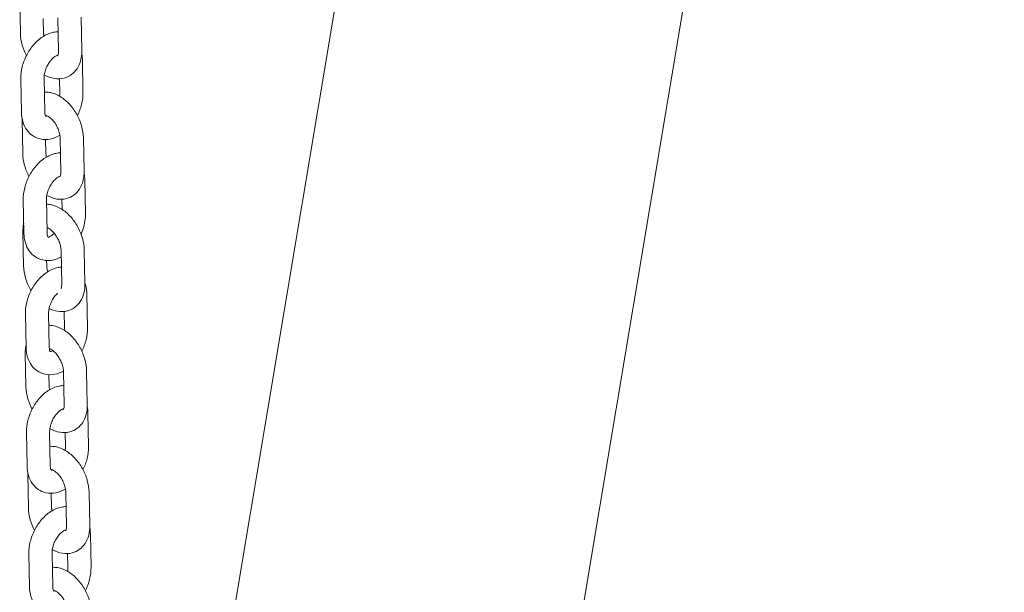
# Model space of a CAD drawing. Units: millimetres. Extents: x 0 to 61575, y 14089 to 31827.
# Drawn here: x 45181 to 45435, y 28456 to 28604 of the extents above; entities that cross this region are included whole.
import ezdxf

# ---------------------------------------------------------------- set-up
doc = ezdxf.new("R2010")
doc.units = ezdxf.units.MM

# ---------------------------------------------------------------- blocks, each defined once
blk = doc.blocks.new('A$C42194879')
at = {"color": 0, "linetype": 'Continuous', "lineweight": 0, "extrusion": (-5.55112e-17, 0.816497, 0.57735)}
for p, q in [((12023.17, 6314.26), (12252.35, 7682.77)), ((11941.24, 6363.24), (12157.73, 7655.98)), ((11918.72, 6718.19), (11918.89, 6709.49)), ((11924.82, 6713.26), (11924.89, 6709.61)), ((11928.77, 6704.75), (11928.6, 6713.45)), ((11934.77, 6704.87), (11934.59, 6713.57)), ((11934.93, 6702.79), (11935.1, 6694.09)), ((11919.19, 6688.95), (11919.01, 6697.65)), ((11925.19, 6689.07), (11925.01, 6697.77)), ((11929.03, 6697.65), (11929.1, 6693.97)), ((11919.33, 6686.99), (11919.5, 6678.29)), ((11925.43, 6681.93), (11925.5, 6678.41)), ((11929.38, 6673.55), (11929.21, 6682.25)), ((11935.38, 6673.67), (11935.2, 6682.37)), ((11935.56, 6671.46), (11935.73, 6662.76)), ((11925.81, 6657.75), (11925.64, 6666.45)), ((11929.66, 6666.45), (11929.71, 6663.83)), ((11919.81, 6657.63), (11919.64, 6666.33)), ((11919.54, 6657.94), (11919.72, 6649.24)), ((11929.59, 6644.5), (11929.42, 6653.2)), ((11935.59, 6644.62), (11935.42, 6653.32)), ((11925.69, 6650.62), (11925.71, 6649.36)), ((11936.1, 6641.9), (11936.28, 6633.2)), ((11920.36, 6628.06), (11920.18, 6636.76)), ((11926.36, 6628.18), (11926.18, 6636.88)), ((11930.19, 6637.43), (11930.28, 6633.08)), ((11920.17, 6626.62), (11920.34, 6617.91)), ((11926.28, 6621.05), (11926.34, 6618.03)), ((11930.22, 6613.18), (11930.05, 6621.88)), ((11936.22, 6613.3), (11936.05, 6622)), ((11936.38, 6611.21), (11936.55, 6602.51)), ((11920.64, 6597.37), (11920.46, 6606.08)), ((11926.64, 6597.5), (11926.46, 6606.2)), ((11930.48, 6606.08), (11930.56, 6602.39)), ((11920.8, 6595.29), (11920.97, 6586.59)), ((11926.9, 6590.36), (11926.97, 6586.71)), ((11930.85, 6581.85), (11930.68, 6590.55)), ((11936.85, 6581.97), (11936.67, 6590.67)), ((11937.01, 6579.89), (11937.18, 6571.19)), ((11921.27, 6566.05), (11921.09, 6574.75)), ((11927.26, 6566.17), (11927.09, 6574.87)), ((11931.11, 6574.75), (11931.18, 6571.07))]:
    blk.add_line(p, q, dxfattribs=at)
at = {"color": 0, "linetype": 'Continuous', "lineweight": 0}
for points, knots in [([(11919.01, 6697.65), (11918.99, 6698.68), (11919.12, 6699.73), (11919.64, 6701.8), (11920.03, 6702.82), (11921.02, 6704.74), (11921.62, 6705.64), (11923.01, 6707.25), (11923.8, 6707.96), (11925.53, 6709.07), (11926.46, 6709.48), (11927.86, 6709.76), (11928.26, 6709.8), (11928.67, 6709.81)], [3.200147, 3.200147, 3.200147, 3.200147, 3.562287, 3.562287, 3.928804, 3.928804, 4.29371, 4.29371, 4.660753, 4.660753, 5.015553, 5.015553, 5.152952, 5.152952, 5.152952, 5.152952]), ([(11918.89, 6709.49), (11918.91, 6708.45), (11919.08, 6707.41), (11919.65, 6705.46), (11920.02, 6704.55), (11920.47, 6703.68)], [0.0833005, 0.0833005, 0.0833005, 0.0833005, 0.4488426, 0.4488426, 0.7812384, 0.7812384, 0.7812384, 0.7812384]), ([(11925.08, 6698.69), (11925.88, 6698.23), (11926.76, 6697.88), (11928.52, 6697.6), (11929.39, 6697.62), (11930.92, 6698.02), (11931.58, 6698.33), (11932.72, 6699.18), (11933.2, 6699.7), (11934, 6700.92), (11934.3, 6701.64), (11934.7, 6703.19), (11934.79, 6704.03), (11934.77, 6704.87)], [1.576555, 1.576555, 1.576555, 1.576555, 1.906788, 1.906788, 2.19355, 2.19355, 2.427406, 2.427406, 2.658964, 2.658964, 2.92695, 2.92695, 3.224893, 3.224893, 3.224893, 3.224893]), ([(11928.55, 6703.55), (11928.55, 6703.55), (11928.55, 6703.55), (11928.58, 6703.6), (11928.64, 6703.71), (11928.73, 6704.08), (11928.76, 6704.29), (11928.77, 6704.61), (11928.77, 6704.68), (11928.77, 6704.75)], [2.5723512, 2.5723512, 2.5723512, 2.5723512, 2.6608352, 2.6608352, 2.9419771, 2.9419771, 3.1677307, 3.1677307, 3.2248931, 3.2248931, 3.2248931, 3.2248931]), ([(11925.01, 6697.77), (11925, 6698.06), (11925.03, 6698.38), (11925.14, 6699.1), (11925.24, 6699.49), (11925.51, 6700.29), (11925.68, 6700.7), (11926.09, 6701.47), (11926.33, 6701.84), (11926.82, 6702.5), (11927.08, 6702.78), (11927.57, 6703.23), (11927.81, 6703.41), (11928.21, 6703.65), (11928.39, 6703.72), (11928.57, 6703.78), (11928.62, 6703.79), (11928.66, 6703.8)], [3.200147, 3.200147, 3.200147, 3.200147, 3.436341, 3.436341, 3.684452, 3.684452, 3.941222, 3.941222, 4.199985, 4.199985, 4.45323, 4.45323, 4.695011, 4.695011, 4.925817, 4.925817, 5.03781, 5.03781, 5.03781, 5.03781]), ([(11928.41, 6703.73), (11928.46, 6703.71), (11928.5, 6703.69), (11928.56, 6703.68), (11928.59, 6703.67), (11928.61, 6703.66)], [1.7301951, 1.7301951, 1.7301951, 1.7301951, 1.8030011, 1.8030011, 1.857433, 1.857433, 1.857433, 1.857433]), ([(11935.2, 6682.37), (11935.18, 6683.41), (11935.01, 6684.45), (11934.42, 6686.5), (11934, 6687.51), (11932.96, 6689.39), (11932.33, 6690.27), (11930.9, 6691.84), (11930.1, 6692.52), (11928.35, 6693.58), (11927.41, 6693.97), (11925.97, 6694.2), (11925.53, 6694.23), (11925.08, 6694.21)], [3.224893, 3.224893, 3.224893, 3.224893, 3.590435, 3.590435, 3.957979, 3.957979, 4.323626, 4.323626, 4.692325, 4.692325, 5.048381, 5.048381, 5.198123, 5.198123, 5.198123, 5.198123]), ([(11935.1, 6694.09), (11935.12, 6693.05), (11934.99, 6692.01), (11934.49, 6689.99), (11934.13, 6689.02), (11933.67, 6688.1)], [0.0585547, 0.0585547, 0.0585547, 0.0585547, 0.4206945, 0.4206945, 0.7686999, 0.7686999, 0.7686999, 0.7686999]), ([(11929.13, 6683.03), (11928.37, 6682.58), (11927.53, 6682.24), (11925.82, 6681.89), (11924.93, 6681.88), (11923.36, 6682.23), (11922.67, 6682.53), (11921.48, 6683.34), (11920.97, 6683.85), (11920.11, 6685.06), (11919.78, 6685.77), (11919.32, 6687.3), (11919.2, 6688.12), (11919.19, 6688.95)], [1.561063, 1.561063, 1.561063, 1.561063, 1.873961, 1.873961, 2.16569, 2.16569, 2.405241, 2.405241, 2.640563, 2.640563, 2.909353, 2.909353, 3.200147, 3.200147, 3.200147, 3.200147]), ([(11925.47, 6687.88), (11925.47, 6687.88), (11925.46, 6687.89), (11925.4, 6687.97), (11925.33, 6688.1), (11925.23, 6688.49), (11925.2, 6688.72), (11925.19, 6689.02), (11925.19, 6689.04), (11925.19, 6689.07)], [2.5208278, 2.5208278, 2.5208278, 2.5208278, 2.6632249, 2.6632249, 2.9482786, 2.9482786, 3.178469, 3.178469, 3.2001473, 3.2001473, 3.2001473, 3.2001473]), ([(11929.21, 6682.25), (11929.2, 6682.54), (11929.17, 6682.87), (11929.02, 6683.59), (11928.91, 6683.98), (11928.62, 6684.78), (11928.43, 6685.19), (11928, 6685.96), (11927.75, 6686.33), (11927.24, 6686.97), (11926.97, 6687.25), (11926.47, 6687.69), (11926.24, 6687.85), (11925.84, 6688.08), (11925.68, 6688.15), (11925.44, 6688.21), (11925.38, 6688.22), (11925.36, 6688.22), (11925.36, 6688.22), (11925.36, 6688.22)], [3.224893, 3.224893, 3.224893, 3.224893, 3.459918, 3.459918, 3.708123, 3.708123, 3.965367, 3.965367, 4.224397, 4.224397, 4.477196, 4.477196, 4.717275, 4.717275, 4.944594, 4.944594, 5.17618, 5.17618, 5.215856, 5.215856, 5.215856, 5.215856]), ([(11925.84, 6688.07), (11925.75, 6688.03), (11925.67, 6688), (11925.53, 6687.95), (11925.47, 6687.94), (11925.43, 6687.94)], [1.6610107, 1.6610107, 1.6610107, 1.6610107, 1.7842244, 1.7842244, 1.926155, 1.926155, 1.926155, 1.926155]), ([(11919.5, 6678.29), (11919.52, 6677.25), (11919.69, 6676.21), (11920.26, 6674.23), (11920.65, 6673.29), (11921.12, 6672.4)], [0.0833005, 0.0833005, 0.0833005, 0.0833005, 0.4488426, 0.4488426, 0.7912565, 0.7912565, 0.7912565, 0.7912565]), ([(11919.64, 6666.33), (11919.62, 6667.36), (11919.75, 6668.41), (11920.27, 6670.47), (11920.66, 6671.49), (11921.65, 6673.42), (11922.25, 6674.32), (11923.64, 6675.92), (11924.43, 6676.63), (11926.16, 6677.74), (11927.09, 6678.16), (11928.48, 6678.43), (11928.88, 6678.48), (11929.28, 6678.48)], [3.200147, 3.200147, 3.200147, 3.200147, 3.562287, 3.562287, 3.928804, 3.928804, 4.29371, 4.29371, 4.660753, 4.660753, 5.015553, 5.015553, 5.151192, 5.151192, 5.151192, 5.151192]), ([(11925.5, 6678.41), (11925.51, 6678.12), (11925.54, 6677.79), (11925.61, 6677.42), (11925.62, 6677.41), (11925.62, 6677.39)], [0.0833005, 0.0833005, 0.0833005, 0.0833005, 0.3183249, 0.3183249, 0.330227, 0.330227, 0.330227, 0.330227]), ([(11925.64, 6666.45), (11925.63, 6666.73), (11925.66, 6667.06), (11925.77, 6667.77), (11925.87, 6668.16), (11926.13, 6668.96), (11926.31, 6669.37), (11926.72, 6670.15), (11926.95, 6670.52), (11927.45, 6671.17), (11927.71, 6671.46), (11928.2, 6671.91), (11928.44, 6672.08), (11928.84, 6672.33), (11929.01, 6672.4), (11929.17, 6672.45), (11929.19, 6672.45), (11929.22, 6672.46)], [3.200147, 3.200147, 3.200147, 3.200147, 3.436341, 3.436341, 3.684452, 3.684452, 3.941222, 3.941222, 4.199985, 4.199985, 4.45323, 4.45323, 4.695011, 4.695011, 4.925817, 4.925817, 4.979602, 4.979602, 4.979602, 4.979602]), ([(11925.72, 6667.47), (11926.52, 6667.02), (11927.39, 6666.68), (11929.13, 6666.4), (11930, 6666.42), (11931.53, 6666.82), (11932.19, 6667.13), (11933.33, 6667.98), (11933.81, 6668.5), (11934.61, 6669.72), (11934.91, 6670.44), (11935.31, 6671.99), (11935.4, 6672.83), (11935.38, 6673.67)], [1.581317, 1.581317, 1.581317, 1.581317, 1.906788, 1.906788, 2.19355, 2.19355, 2.427406, 2.427406, 2.658964, 2.658964, 2.92695, 2.92695, 3.224893, 3.224893, 3.224893, 3.224893]), ([(11929.16, 6672.35), (11929.16, 6672.35), (11929.16, 6672.35), (11929.19, 6672.4), (11929.25, 6672.51), (11929.34, 6672.88), (11929.37, 6673.09), (11929.38, 6673.41), (11929.38, 6673.48), (11929.38, 6673.55)], [2.5723512, 2.5723512, 2.5723512, 2.5723512, 2.6608352, 2.6608352, 2.9419771, 2.9419771, 3.1677307, 3.1677307, 3.2248931, 3.2248931, 3.2248931, 3.2248931]), ([(11935.42, 6653.32), (11935.4, 6654.36), (11935.23, 6655.4), (11934.64, 6657.45), (11934.21, 6658.46), (11933.17, 6660.34), (11932.54, 6661.22), (11931.11, 6662.79), (11930.31, 6663.47), (11928.56, 6664.53), (11927.62, 6664.92), (11926.3, 6665.13), (11925.98, 6665.16), (11925.66, 6665.17)], [3.224893, 3.224893, 3.224893, 3.224893, 3.590435, 3.590435, 3.957979, 3.957979, 4.323626, 4.323626, 4.692325, 4.692325, 5.048381, 5.048381, 5.156445, 5.156445, 5.156445, 5.156445]), ([(11935.73, 6662.76), (11935.75, 6661.73), (11935.62, 6660.68), (11935.18, 6658.9), (11934.92, 6658.15), (11934.6, 6657.43)], [0.0585547, 0.0585547, 0.0585547, 0.0585547, 0.4206945, 0.4206945, 0.6876923, 0.6876923, 0.6876923, 0.6876923]), ([(11929.42, 6653.2), (11929.41, 6653.49), (11929.38, 6653.82), (11929.24, 6654.54), (11929.13, 6654.93), (11928.83, 6655.73), (11928.64, 6656.14), (11928.21, 6656.91), (11927.96, 6657.28), (11927.45, 6657.92), (11927.18, 6658.2), (11926.69, 6658.63), (11926.45, 6658.8), (11926.06, 6659.02), (11925.9, 6659.09), (11925.79, 6659.13)], [3.224893, 3.224893, 3.224893, 3.224893, 3.459918, 3.459918, 3.708123, 3.708123, 3.965367, 3.965367, 4.224397, 4.224397, 4.477196, 4.477196, 4.717275, 4.717275, 4.937747, 4.937747, 4.937747, 4.937747]), ([(11929.45, 6651.53), (11928.77, 6651.17), (11928.05, 6650.89), (11926.44, 6650.57), (11925.56, 6650.56), (11923.99, 6650.9), (11923.3, 6651.2), (11922.1, 6652.02), (11921.6, 6652.53), (11920.73, 6653.74), (11920.41, 6654.45), (11919.95, 6655.97), (11919.83, 6656.8), (11919.81, 6657.63)], [1.602536, 1.602536, 1.602536, 1.602536, 1.873961, 1.873961, 2.16569, 2.16569, 2.405241, 2.405241, 2.640563, 2.640563, 2.909353, 2.909353, 3.200147, 3.200147, 3.200147, 3.200147]), ([(11926.1, 6656.55), (11926.1, 6656.55), (11926.09, 6656.56), (11926.03, 6656.65), (11925.96, 6656.78), (11925.86, 6657.17), (11925.83, 6657.4), (11925.81, 6657.69), (11925.81, 6657.72), (11925.81, 6657.75)], [2.5208278, 2.5208278, 2.5208278, 2.5208278, 2.6632249, 2.6632249, 2.9482786, 2.9482786, 3.178469, 3.178469, 3.2001473, 3.2001473, 3.2001473, 3.2001473]), ([(11927.66, 6657.65), (11927.58, 6657.56), (11927.49, 6657.48), (11927.17, 6657.18), (11926.93, 6657.01), (11926.53, 6656.77), (11926.36, 6656.69), (11926.16, 6656.63), (11926.1, 6656.62), (11926.06, 6656.61)], [1.2276242, 1.2276242, 1.2276242, 1.2276242, 1.3116375, 1.3116375, 1.5534185, 1.5534185, 1.7842244, 1.7842244, 1.926155, 1.926155, 1.926155, 1.926155]), ([(11919.72, 6649.24), (11919.74, 6648.2), (11919.91, 6647.16), (11920.5, 6645.11), (11920.92, 6644.1), (11921.51, 6643.04), (11921.58, 6642.92), (11921.65, 6642.8)], [0.0833005, 0.0833005, 0.0833005, 0.0833005, 0.4488426, 0.4488426, 0.8163866, 0.8163866, 0.8631263, 0.8631263, 0.8631263, 0.8631263]), ([(11920.18, 6636.76), (11920.16, 6637.8), (11920.29, 6638.84), (11920.81, 6640.91), (11921.2, 6641.93), (11922.19, 6643.85), (11922.79, 6644.75), (11924.19, 6646.36), (11924.98, 6647.07), (11926.7, 6648.18), (11927.63, 6648.59), (11928.92, 6648.85), (11929.21, 6648.89), (11929.5, 6648.91)], [3.200147, 3.200147, 3.200147, 3.200147, 3.562287, 3.562287, 3.928804, 3.928804, 4.29371, 4.29371, 4.660753, 4.660753, 5.015553, 5.015553, 5.114943, 5.114943, 5.114943, 5.114943]), ([(11925.71, 6649.36), (11925.72, 6649.07), (11925.75, 6648.74), (11925.87, 6648.17), (11925.92, 6647.95), (11925.99, 6647.72)], [0.0833005, 0.0833005, 0.0833005, 0.0833005, 0.3183249, 0.3183249, 0.4646723, 0.4646723, 0.4646723, 0.4646723]), ([(11926.32, 6638.21), (11927.01, 6637.86), (11927.75, 6637.61), (11929.34, 6637.35), (11930.22, 6637.36), (11931.74, 6637.77), (11932.41, 6638.08), (11933.55, 6638.93), (11934.02, 6639.45), (11934.83, 6640.67), (11935.12, 6641.39), (11935.53, 6642.94), (11935.61, 6643.78), (11935.59, 6644.62)], [1.633719, 1.633719, 1.633719, 1.633719, 1.906788, 1.906788, 2.19355, 2.19355, 2.427406, 2.427406, 2.658964, 2.658964, 2.92695, 2.92695, 3.224893, 3.224893, 3.224893, 3.224893]), ([(11929.4, 6643.34), (11929.43, 6643.39), (11929.47, 6643.5), (11929.55, 6643.83), (11929.59, 6644.04), (11929.59, 6644.36), (11929.59, 6644.43), (11929.59, 6644.5)], [2.7070055, 2.7070055, 2.7070055, 2.7070055, 2.9419771, 2.9419771, 3.1677307, 3.1677307, 3.2248931, 3.2248931, 3.2248931, 3.2248931]), ([(11935.59, 6644.78), (11935.64, 6644.63), (11935.69, 6644.49), (11935.97, 6643.55), (11936.08, 6642.73), (11936.1, 6641.9)], [5.9981484, 5.9981484, 5.9981484, 5.9981484, 6.050946, 6.050946, 6.34174, 6.34174, 6.34174, 6.34174]), ([(11926.18, 6636.88), (11926.18, 6637.17), (11926.2, 6637.5), (11926.31, 6638.21), (11926.41, 6638.6), (11926.68, 6639.4), (11926.85, 6639.81), (11927.26, 6640.59), (11927.5, 6640.96), (11927.99, 6641.61), (11928.25, 6641.89), (11928.51, 6642.12), (11928.51, 6642.13), (11928.51, 6642.13)], [3.200147, 3.200147, 3.200147, 3.200147, 3.436341, 3.436341, 3.684452, 3.684452, 3.941222, 3.941222, 4.199985, 4.199985, 4.45323, 4.45323, 4.454486, 4.454486, 4.454486, 4.454486]), ([(11936.05, 6622), (11936.02, 6623.03), (11935.85, 6624.08), (11935.26, 6626.13), (11934.84, 6627.14), (11933.8, 6629.02), (11933.17, 6629.9), (11931.74, 6631.46), (11930.94, 6632.15), (11929.19, 6633.21), (11928.25, 6633.59), (11926.91, 6633.81), (11926.58, 6633.84), (11926.24, 6633.84)], [3.224893, 3.224893, 3.224893, 3.224893, 3.590435, 3.590435, 3.957979, 3.957979, 4.323626, 4.323626, 4.692325, 4.692325, 5.048381, 5.048381, 5.161989, 5.161989, 5.161989, 5.161989]), ([(11936.28, 6633.2), (11936.3, 6632.17), (11936.17, 6631.12), (11935.66, 6629.08), (11935.28, 6628.08), (11934.8, 6627.14)], [0.0585547, 0.0585547, 0.0585547, 0.0585547, 0.4206945, 0.4206945, 0.7787196, 0.7787196, 0.7787196, 0.7787196]), ([(11926.64, 6626.99), (11926.64, 6626.99), (11926.63, 6627), (11926.58, 6627.08), (11926.51, 6627.21), (11926.41, 6627.6), (11926.37, 6627.83), (11926.36, 6628.13), (11926.36, 6628.16), (11926.36, 6628.18)], [2.5208278, 2.5208278, 2.5208278, 2.5208278, 2.6632249, 2.6632249, 2.9482786, 2.9482786, 3.178469, 3.178469, 3.2001473, 3.2001473, 3.2001473, 3.2001473]), ([(11930.04, 6621.99), (11929.35, 6621.62), (11928.61, 6621.33), (11926.99, 6621.01), (11926.1, 6620.99), (11924.53, 6621.34), (11923.84, 6621.64), (11922.65, 6622.45), (11922.14, 6622.96), (11921.28, 6624.17), (11920.95, 6624.88), (11920.49, 6626.41), (11920.38, 6627.23), (11920.36, 6628.06)], [1.596245, 1.596245, 1.596245, 1.596245, 1.873961, 1.873961, 2.16569, 2.16569, 2.405241, 2.405241, 2.640563, 2.640563, 2.909353, 2.909353, 3.200147, 3.200147, 3.200147, 3.200147]), ([(11930.05, 6621.88), (11930.04, 6622.17), (11930.01, 6622.5), (11929.87, 6623.21), (11929.76, 6623.61), (11929.46, 6624.41), (11929.27, 6624.81), (11928.84, 6625.59), (11928.59, 6625.95), (11928.08, 6626.59), (11927.81, 6626.87), (11927.31, 6627.31), (11927.08, 6627.48), (11926.68, 6627.7), (11926.52, 6627.77), (11926.4, 6627.81), (11926.39, 6627.81), (11926.38, 6627.81)], [3.224893, 3.224893, 3.224893, 3.224893, 3.459918, 3.459918, 3.708123, 3.708123, 3.965367, 3.965367, 4.224397, 4.224397, 4.477196, 4.477196, 4.717275, 4.717275, 4.944594, 4.944594, 4.959019, 4.959019, 4.959019, 4.959019]), ([(11927.28, 6627.32), (11927.28, 6627.32), (11927.27, 6627.32), (11927.07, 6627.2), (11926.9, 6627.13), (11926.7, 6627.07), (11926.64, 6627.05), (11926.6, 6627.05)], [1.5504365, 1.5504365, 1.5504365, 1.5504365, 1.5534185, 1.5534185, 1.7842244, 1.7842244, 1.926155, 1.926155, 1.926155, 1.926155]), ([(11920.46, 6606.08), (11920.44, 6607.11), (11920.57, 6608.16), (11921.09, 6610.22), (11921.48, 6611.24), (11922.47, 6613.16), (11923.07, 6614.06), (11924.46, 6615.67), (11925.25, 6616.38), (11926.98, 6617.49), (11927.91, 6617.9), (11929.31, 6618.18), (11929.71, 6618.23), (11930.12, 6618.23)], [3.200147, 3.200147, 3.200147, 3.200147, 3.562287, 3.562287, 3.928804, 3.928804, 4.29371, 4.29371, 4.660753, 4.660753, 5.015553, 5.015553, 5.152952, 5.152952, 5.152952, 5.152952]), ([(11920.34, 6617.91), (11920.36, 6616.88), (11920.54, 6615.83), (11921.1, 6613.88), (11921.47, 6612.97), (11921.92, 6612.11)], [0.0833005, 0.0833005, 0.0833005, 0.0833005, 0.4488426, 0.4488426, 0.7812384, 0.7812384, 0.7812384, 0.7812384]), ([(11926.53, 6607.12), (11927.33, 6606.65), (11928.21, 6606.31), (11929.97, 6606.02), (11930.84, 6606.04), (11932.37, 6606.44), (11933.04, 6606.76), (11934.17, 6607.6), (11934.65, 6608.13), (11935.45, 6609.35), (11935.75, 6610.07), (11936.15, 6611.61), (11936.24, 6612.45), (11936.22, 6613.3)], [1.576555, 1.576555, 1.576555, 1.576555, 1.906788, 1.906788, 2.19355, 2.19355, 2.427406, 2.427406, 2.658964, 2.658964, 2.92695, 2.92695, 3.224893, 3.224893, 3.224893, 3.224893]), ([(11930, 6611.97), (11930, 6611.97), (11930, 6611.98), (11930.03, 6612.03), (11930.09, 6612.14), (11930.18, 6612.5), (11930.21, 6612.72), (11930.22, 6613.04), (11930.22, 6613.11), (11930.22, 6613.18)], [2.5723512, 2.5723512, 2.5723512, 2.5723512, 2.6608352, 2.6608352, 2.9419771, 2.9419771, 3.1677307, 3.1677307, 3.2248931, 3.2248931, 3.2248931, 3.2248931]), ([(11926.46, 6606.2), (11926.46, 6606.48), (11926.48, 6606.81), (11926.59, 6607.52), (11926.69, 6607.91), (11926.96, 6608.71), (11927.13, 6609.12), (11927.54, 6609.9), (11927.78, 6610.27), (11928.27, 6610.92), (11928.53, 6611.2), (11929.03, 6611.66), (11929.26, 6611.83), (11929.67, 6612.07), (11929.84, 6612.15), (11930.02, 6612.21), (11930.07, 6612.22), (11930.11, 6612.22)], [3.200147, 3.200147, 3.200147, 3.200147, 3.436341, 3.436341, 3.684452, 3.684452, 3.941222, 3.941222, 4.199985, 4.199985, 4.45323, 4.45323, 4.695011, 4.695011, 4.925817, 4.925817, 5.03781, 5.03781, 5.03781, 5.03781]), ([(11929.86, 6612.15), (11929.91, 6612.13), (11929.95, 6612.12), (11930.01, 6612.1), (11930.04, 6612.09), (11930.06, 6612.09)], [1.7301951, 1.7301951, 1.7301951, 1.7301951, 1.8030011, 1.8030011, 1.857433, 1.857433, 1.857433, 1.857433]), ([(11936.67, 6590.67), (11936.65, 6591.71), (11936.48, 6592.75), (11935.89, 6594.81), (11935.47, 6595.81), (11934.42, 6597.7), (11933.8, 6598.57), (11932.37, 6600.14), (11931.57, 6600.82), (11929.82, 6601.88), (11928.88, 6602.27), (11927.43, 6602.5), (11926.99, 6602.53), (11926.54, 6602.51)], [3.224893, 3.224893, 3.224893, 3.224893, 3.590435, 3.590435, 3.957979, 3.957979, 4.323626, 4.323626, 4.692325, 4.692325, 5.048381, 5.048381, 5.199878, 5.199878, 5.199878, 5.199878]), ([(11936.55, 6602.51), (11936.58, 6601.48), (11936.44, 6600.43), (11935.94, 6598.4), (11935.57, 6597.42), (11935.09, 6596.48)], [0.0585547, 0.0585547, 0.0585547, 0.0585547, 0.4206945, 0.4206945, 0.7744539, 0.7744539, 0.7744539, 0.7744539]), ([(11930.58, 6591.45), (11929.82, 6591), (11928.98, 6590.66), (11927.27, 6590.32), (11926.38, 6590.31), (11924.81, 6590.65), (11924.12, 6590.95), (11922.93, 6591.77), (11922.42, 6592.28), (11921.56, 6593.48), (11921.23, 6594.2), (11920.77, 6595.72), (11920.65, 6596.55), (11920.64, 6597.37)], [1.561508, 1.561508, 1.561508, 1.561508, 1.873961, 1.873961, 2.16569, 2.16569, 2.405241, 2.405241, 2.640563, 2.640563, 2.909353, 2.909353, 3.200147, 3.200147, 3.200147, 3.200147]), ([(11926.92, 6596.3), (11926.92, 6596.3), (11926.91, 6596.31), (11926.85, 6596.4), (11926.79, 6596.53), (11926.68, 6596.92), (11926.65, 6597.15), (11926.64, 6597.44), (11926.64, 6597.47), (11926.64, 6597.5)], [2.5208278, 2.5208278, 2.5208278, 2.5208278, 2.6632249, 2.6632249, 2.9482786, 2.9482786, 3.178469, 3.178469, 3.2001473, 3.2001473, 3.2001473, 3.2001473]), ([(11930.68, 6590.55), (11930.67, 6590.84), (11930.63, 6591.17), (11930.49, 6591.89), (11930.38, 6592.28), (11930.09, 6593.08), (11929.9, 6593.49), (11929.47, 6594.26), (11929.22, 6594.63), (11928.71, 6595.27), (11928.44, 6595.55), (11927.94, 6595.99), (11927.71, 6596.15), (11927.31, 6596.38), (11927.15, 6596.45), (11926.91, 6596.52), (11926.85, 6596.52), (11926.83, 6596.52), (11926.83, 6596.52), (11926.83, 6596.52)], [3.224893, 3.224893, 3.224893, 3.224893, 3.459918, 3.459918, 3.708123, 3.708123, 3.965367, 3.965367, 4.224397, 4.224397, 4.477196, 4.477196, 4.717275, 4.717275, 4.944594, 4.944594, 5.17618, 5.17618, 5.215856, 5.215856, 5.215856, 5.215856]), ([(11927.16, 6596.44), (11927.12, 6596.42), (11927.09, 6596.41), (11926.98, 6596.38), (11926.92, 6596.37), (11926.88, 6596.36)], [1.7268381, 1.7268381, 1.7268381, 1.7268381, 1.7842244, 1.7842244, 1.926155, 1.926155, 1.926155, 1.926155]), ([(11920.97, 6586.59), (11920.99, 6585.55), (11921.16, 6584.51), (11921.73, 6582.56), (11922.1, 6581.65), (11922.55, 6580.78)], [0.0833005, 0.0833005, 0.0833005, 0.0833005, 0.4488426, 0.4488426, 0.7812384, 0.7812384, 0.7812384, 0.7812384]), ([(11921.09, 6574.75), (11921.07, 6575.78), (11921.2, 6576.83), (11921.72, 6578.9), (11922.11, 6579.92), (11923.1, 6581.84), (11923.7, 6582.74), (11925.09, 6584.35), (11925.88, 6585.06), (11927.61, 6586.17), (11928.54, 6586.58), (11929.94, 6586.86), (11930.34, 6586.9), (11930.75, 6586.91)], [3.200147, 3.200147, 3.200147, 3.200147, 3.562287, 3.562287, 3.928804, 3.928804, 4.29371, 4.29371, 4.660753, 4.660753, 5.015553, 5.015553, 5.152952, 5.152952, 5.152952, 5.152952]), ([(11927.09, 6574.87), (11927.08, 6575.16), (11927.11, 6575.48), (11927.22, 6576.2), (11927.32, 6576.59), (11927.58, 6577.39), (11927.76, 6577.8), (11928.17, 6578.57), (11928.4, 6578.94), (11928.9, 6579.6), (11929.16, 6579.88), (11929.65, 6580.33), (11929.89, 6580.51), (11930.29, 6580.75), (11930.46, 6580.82), (11930.65, 6580.88), (11930.7, 6580.89), (11930.74, 6580.9)], [3.200147, 3.200147, 3.200147, 3.200147, 3.436341, 3.436341, 3.684452, 3.684452, 3.941222, 3.941222, 4.199985, 4.199985, 4.45323, 4.45323, 4.695011, 4.695011, 4.925817, 4.925817, 5.03781, 5.03781, 5.03781, 5.03781]), ([(11927.16, 6575.79), (11927.96, 6575.33), (11928.84, 6574.98), (11930.6, 6574.7), (11931.47, 6574.72), (11933, 6575.12), (11933.66, 6575.43), (11934.8, 6576.28), (11935.28, 6576.8), (11936.08, 6578.03), (11936.38, 6578.74), (11936.78, 6580.29), (11936.87, 6581.13), (11936.85, 6581.97)], [1.576555, 1.576555, 1.576555, 1.576555, 1.906788, 1.906788, 2.19355, 2.19355, 2.427406, 2.427406, 2.658964, 2.658964, 2.92695, 2.92695, 3.224893, 3.224893, 3.224893, 3.224893]), ([(11930.49, 6580.83), (11930.53, 6580.81), (11930.58, 6580.79), (11930.64, 6580.78), (11930.67, 6580.77), (11930.69, 6580.76)], [1.7301951, 1.7301951, 1.7301951, 1.7301951, 1.8030011, 1.8030011, 1.857433, 1.857433, 1.857433, 1.857433]), ([(11930.63, 6580.65), (11930.63, 6580.65), (11930.63, 6580.65), (11930.66, 6580.7), (11930.72, 6580.82), (11930.81, 6581.18), (11930.84, 6581.39), (11930.85, 6581.72), (11930.85, 6581.78), (11930.85, 6581.85)], [2.5723512, 2.5723512, 2.5723512, 2.5723512, 2.6608352, 2.6608352, 2.9419771, 2.9419771, 3.1677307, 3.1677307, 3.2248931, 3.2248931, 3.2248931, 3.2248931]), ([(11937.3, 6559.35), (11937.28, 6560.39), (11937.11, 6561.43), (11936.52, 6563.48), (11936.1, 6564.49), (11935.05, 6566.37), (11934.43, 6567.25), (11933, 6568.81), (11932.2, 6569.5), (11930.45, 6570.56), (11929.51, 6570.94), (11928.06, 6571.18), (11927.61, 6571.21), (11927.16, 6571.19)], [3.224893, 3.224893, 3.224893, 3.224893, 3.590435, 3.590435, 3.957979, 3.957979, 4.323626, 4.323626, 4.692325, 4.692325, 5.048381, 5.048381, 5.199878, 5.199878, 5.199878, 5.199878]), ([(11937.18, 6571.19), (11937.2, 6570.16), (11937.07, 6569.11), (11936.57, 6567.08), (11936.2, 6566.09), (11935.72, 6565.16)], [0.0585547, 0.0585547, 0.0585547, 0.0585547, 0.4206945, 0.4206945, 0.7744539, 0.7744539, 0.7744539, 0.7744539]), ([(11931.21, 6560.13), (11930.44, 6559.68), (11929.61, 6559.34), (11927.9, 6559), (11927.01, 6558.98), (11925.44, 6559.33), (11924.75, 6559.63), (11923.55, 6560.44), (11923.05, 6560.95), (11922.19, 6562.16), (11921.86, 6562.87), (11921.4, 6564.4), (11921.28, 6565.22), (11921.27, 6566.05)], [1.561508, 1.561508, 1.561508, 1.561508, 1.873961, 1.873961, 2.16569, 2.16569, 2.405241, 2.405241, 2.640563, 2.640563, 2.909353, 2.909353, 3.200147, 3.200147, 3.200147, 3.200147]), ([(11927.55, 6564.98), (11927.55, 6564.98), (11927.54, 6564.99), (11927.48, 6565.07), (11927.41, 6565.2), (11927.31, 6565.59), (11927.28, 6565.82), (11927.27, 6566.12), (11927.27, 6566.14), (11927.26, 6566.17)], [2.5208278, 2.5208278, 2.5208278, 2.5208278, 2.6632249, 2.6632249, 2.9482786, 2.9482786, 3.178469, 3.178469, 3.2001473, 3.2001473, 3.2001473, 3.2001473]), ([(11931.3, 6559.23), (11931.3, 6559.52), (11931.26, 6559.85), (11931.12, 6560.57), (11931.01, 6560.96), (11930.72, 6561.76), (11930.53, 6562.16), (11930.09, 6562.94), (11929.85, 6563.3), (11929.33, 6563.95), (11929.07, 6564.22), (11928.57, 6564.66), (11928.34, 6564.83), (11927.94, 6565.06), (11927.78, 6565.12), (11927.54, 6565.19), (11927.47, 6565.19), (11927.46, 6565.19), (11927.45, 6565.19), (11927.45, 6565.19)], [3.224893, 3.224893, 3.224893, 3.224893, 3.459918, 3.459918, 3.708123, 3.708123, 3.965367, 3.965367, 4.224397, 4.224397, 4.477196, 4.477196, 4.717275, 4.717275, 4.944594, 4.944594, 5.17618, 5.17618, 5.215856, 5.215856, 5.215856, 5.215856]), ([(11927.79, 6565.11), (11927.75, 6565.1), (11927.72, 6565.09), (11927.61, 6565.05), (11927.55, 6565.04), (11927.51, 6565.04)], [1.7268381, 1.7268381, 1.7268381, 1.7268381, 1.7842244, 1.7842244, 1.926155, 1.926155, 1.926155, 1.926155])]:
    blk.add_open_spline(points, degree=3, knots=knots, dxfattribs=at)
for points in [[(11924.89, 6709.61), (11924.9, 6709.34), (11924.93, 6709.03), (11924.99, 6708.71)], [(11934.77, 6704.38), (11934.87, 6703.86), (11934.92, 6703.32), (11934.93, 6702.79)], [(11929.1, 6693.97), (11929.11, 6693.72), (11929.09, 6693.45), (11929.05, 6693.15)], [(11919.33, 6687.46), (11919.33, 6687.3), (11919.33, 6687.15), (11919.33, 6686.99)], [(11925.49, 6688.2), (11925.46, 6688.14), (11925.43, 6688.07), (11925.41, 6687.97)], [(11935.38, 6673.15), (11935.49, 6672.6), (11935.55, 6672.03), (11935.56, 6671.46)], [(11919.76, 6660.21), (11919.59, 6659.47), (11919.53, 6658.7), (11919.54, 6657.94)], [(11930.28, 6633.08), (11930.28, 6632.92), (11930.27, 6632.74), (11930.26, 6632.56)], [(11920.35, 6628.68), (11920.21, 6628), (11920.16, 6627.31), (11920.17, 6626.62)], [(11926.34, 6618.03), (11926.35, 6617.76), (11926.38, 6617.46), (11926.44, 6617.14)], [(11936.22, 6612.8), (11936.32, 6612.28), (11936.37, 6611.75), (11936.38, 6611.21)], [(11930.56, 6602.39), (11930.56, 6602.12), (11930.54, 6601.81), (11930.49, 6601.47)], [(11920.8, 6595.78), (11920.79, 6595.62), (11920.79, 6595.46), (11920.8, 6595.29)], [(11926.96, 6596.5), (11926.94, 6596.46), (11926.92, 6596.42), (11926.91, 6596.36)], [(11926.97, 6586.71), (11926.98, 6586.44), (11927.01, 6586.13), (11927.07, 6585.81)], [(11936.85, 6581.48), (11936.95, 6580.96), (11937, 6580.42), (11937.01, 6579.89)], [(11931.18, 6571.07), (11931.19, 6570.79), (11931.17, 6570.48), (11931.12, 6570.15)], [(11927.58, 6565.18), (11927.57, 6565.14), (11927.55, 6565.09), (11927.53, 6565.04)]]:
    blk.add_open_spline(points, degree=3, dxfattribs=at)

msp = doc.modelspace()

# ---------------------------------------------------------------- block references
at = {"lineweight": -2}
msp.add_blockref('A$C42194879', (33261.94, 21891.29), dxfattribs=at)

doc.saveas('drawing.dxf')
